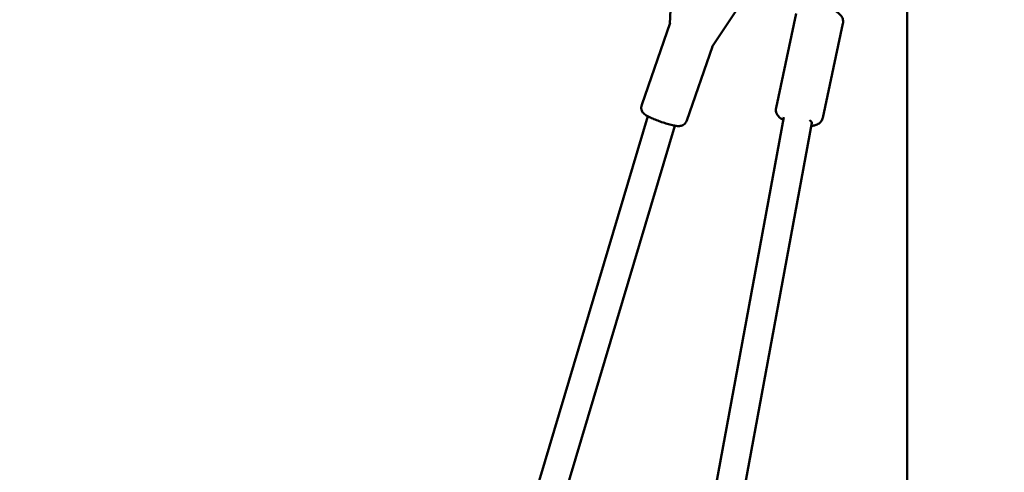
# Model space of a CAD drawing. Units: millimetres. Extents: x -9928 to 49708, y 76048 to 98165.
# Drawn here: x 28808 to 29427, y 80766 to 81050 of the extents above; entities that cross this region are included whole.
import ezdxf

# ---------------------------------------------------------------- set-up
doc = ezdxf.new("R2010")
doc.units = ezdxf.units.MM
doc.layers.add('MD_Visible', color=7, linetype='Continuous', lineweight=50)
doc.styles.get("Standard").update_dxf_attribs({"font": 'arial.ttf'})
doc.dimstyles.new('asd', dxfattribs={"dimtxt": 300, "dimasz": 100, "dimexe": 1.25, "dimexo": 0.625, "dimgap": 80, "dimtad": 1, "dimdec": 0, "dimlfac": 0.1, "dimrnd": 5, "dimtxsty": 'Standard', "dimcen": 0, "dimadec": 0, "dimazin": 0, "dimtfac": 1, "dimtdec": 0, "dimtmove": 2, "dimatfit": 3, "dimfxl": 1, "dimarcsym": 0})

# ---------------------------------------------------------------- blocks, each defined once
blk = doc.blocks.new('CustomObjectsInViewport4_0')
at = {"layer": 'MD_Visible', "extrusion": (0, 1, 0)}
for p, q in [((5431.05, 14083.59), (5431.05, 14772.96)), ((5281.94, 14685.99), (5283.25, 14712.48)), ((5308.45, 14671.32), (5325.45, 14697.05)), ((5361.43, 14692.43), (5348.74, 14633.24)), ((5282.14, 14686.56), (5264.26, 14635.01)), ((5390.76, 14686.14), (5378.08, 14626.95)), ((5308.78, 14671.83), (5292.61, 14625.18)), ((5104.44, 14078.79), (5268.06, 14627.84)), ((5252.77, 14080.11), (5353.55, 14627.3)), ((5124.4, 14082.75), (5285.08, 14621.92)), ((5270.91, 14079.2), (5371.21, 14623.79))]:
    blk.add_line(p, q, dxfattribs=at)
at = {"layer": 'MD_Visible', "extrusion": (1.22465e-16, 9.24446e-33, -1)}
blk.add_ellipse((5362.4, 14625.4), major_axis=(-8.8, 1.89), ratio=0.277147, start_param=2.478788, end_param=3.234638, dxfattribs=at)
at = {"layer": 'MD_Visible'}
for points, knots in [([(5379.93, 14696.34), (5380.2, 14696.27), (5380.46, 14696.2), (5382.03, 14695.73), (5383.28, 14695.28), (5385.73, 14694.2), (5386.89, 14693.59), (5388.58, 14692.25), (5389.17, 14691.72), (5389.97, 14690.57), (5390.2, 14690.18), (5390.69, 14689.04), (5390.9, 14688.19), (5390.88, 14686.89), (5390.84, 14686.51), (5390.76, 14686.14)], [5.828505, 5.828505, 5.828505, 5.828505, 5.902129, 5.902129, 6.269525, 6.269525, 6.684026, 6.684026, 6.908987, 6.908987, 7.005793, 7.005793, 7.143973, 7.143973, 7.198656, 7.198656, 7.198656, 7.198656]), ([(5292.61, 14625.18), (5292.42, 14624.66), (5292.15, 14624.16), (5291.51, 14623.32), (5291.14, 14622.98), (5290.36, 14622.41), (5289.97, 14622.22), (5289.18, 14621.9), (5288.82, 14621.82), (5288.09, 14621.69), (5287.77, 14621.68), (5286.89, 14621.66), (5286.44, 14621.71), (5285.23, 14621.88), (5284.48, 14622.03), (5282.6, 14622.47), (5281.43, 14622.79), (5279.1, 14623.49), (5277.96, 14623.85), (5275.7, 14624.63), (5274.58, 14625.03), (5272.44, 14625.85), (5271.43, 14626.27), (5269.52, 14627.11), (5268.65, 14627.52), (5267.28, 14628.26), (5266.76, 14628.55), (5265.87, 14629.28), (5265.62, 14629.5), (5265.02, 14630.18), (5264.66, 14630.62), (5264.15, 14631.94), (5263.97, 14632.59), (5263.99, 14633.91), (5264.08, 14634.47), (5264.26, 14635.01)], [4.158913, 4.158913, 4.158913, 4.158913, 4.1935, 4.1935, 4.231547, 4.231547, 4.280256, 4.280256, 4.346594, 4.346594, 4.441605, 4.441605, 4.642308, 4.642308, 4.956467, 4.956467, 5.348981, 5.348981, 5.692838, 5.692838, 6.029628, 6.029628, 6.370508, 6.370508, 6.735766, 6.735766, 7.018136, 7.018136, 7.11818, 7.11818, 7.210177, 7.210177, 7.26521, 7.26521, 7.300506, 7.300506, 7.300506, 7.300506]), ([(5348.74, 14633.24), (5348.6, 14632.58), (5348.58, 14631.89), (5348.75, 14630.59), (5348.95, 14629.99), (5349.49, 14628.82), (5349.86, 14628.31), (5350.86, 14627.14), (5351.51, 14626.63), (5352.51, 14625.95), (5352.86, 14625.73), (5353.22, 14625.53)], [2.226122, 2.226122, 2.226122, 2.226122, 2.3238041, 2.3238041, 2.4319608, 2.4319608, 2.5758838, 2.5758838, 2.8223051, 2.8223051, 2.9486367, 2.9486367, 2.9486367, 2.9486367]), ([(5370.83, 14621.75), (5371.51, 14621.82), (5372.17, 14621.92), (5373.58, 14622.27), (5374.34, 14622.52), (5375.54, 14623.24), (5375.91, 14623.5), (5376.82, 14624.34), (5377.37, 14625.02), (5377.88, 14626.22), (5378, 14626.58), (5378.08, 14626.95)], [4.6457772, 4.6457772, 4.6457772, 4.6457772, 4.8530843, 4.8530843, 5.0780455, 5.0780455, 5.1748518, 5.1748518, 5.3130322, 5.3130322, 5.3677147, 5.3677147, 5.3677147, 5.3677147])]:
    blk.add_open_spline(points, degree=3, knots=knots, dxfattribs=at)
blk = doc.blocks.new('*D35')
at = {"color": 0, "lineweight": -2, "transparency": 16777216}
for p, q in [((25852.01, 77359.94), (25852.01, 81772.57)), ((25952.01, 81771.32), (32918.58, 81771.32)), ((33018.58, 77359.94), (33018.58, 81772.57))]:
    blk.add_line(p, q, dxfattribs=at)
at = {"color": 0, "transparency": 16777216}
for points in [[(25952.01, 81787.99), (25952.01, 81754.66), (25852.01, 81771.32)], [(32918.58, 81787.99), (32918.58, 81754.66), (33018.58, 81771.32)]]:
    blk.add_solid(points, dxfattribs=at)
at = {"layer": 'Defpoints', "color": 0, "transparency": 16777216}
for p in [(33018.58, 81771.32), (25852.01, 77359.31), (33018.58, 77359.31)]:
    blk.add_point(p, dxfattribs=at)
at = {"color": 0, "transparency": 16777216, "insert": (29435.29, 82004.49), "char_height": 300, "attachment_point": 5}
blk.add_mtext('715', dxfattribs=at)
blk = doc.blocks.new('*D31')
at = {"color": 0, "lineweight": -2, "transparency": 16777216}
for p, q in [((29434.67, 81417.26), (22973.88, 81417.26)), ((22975.13, 77159.31), (22975.13, 81317.26)), ((24230.33, 77059.31), (22973.88, 77059.31))]:
    blk.add_line(p, q, dxfattribs=at)
at = {"color": 0, "transparency": 16777216}
for points in [[(22958.46, 81317.26), (22991.8, 81317.26), (22975.13, 81417.26)], [(22958.46, 77159.31), (22991.8, 77159.31), (22975.13, 77059.31)]]:
    blk.add_solid(points, dxfattribs=at)
at = {"layer": 'Defpoints', "color": 0, "transparency": 16777216}
for p in [(22975.13, 81417.26), (29435.29, 81417.26), (24230.95, 77059.31)]:
    blk.add_point(p, dxfattribs=at)
at = {"color": 0, "transparency": 16777216, "insert": (22741.86, 79238.29), "char_height": 300, "attachment_point": 5, "rotation": 90}
blk.add_mtext('435', dxfattribs=at)

msp = doc.modelspace()

# ---------------------------------------------------------------- block references
at = {"layer": 'MD_Visible'}
msp.add_blockref('CustomObjectsInViewport4_0', (23934.39, 66361.6), dxfattribs=at)

# ---------------------------------------------------------------- dimensions: what is measured, and where the dimension line sits
dim = msp.add_linear_dim(base=(33018.58, 81771.32), p1=(25852.01, 77359.31), p2=(33018.58, 77359.31), dimstyle='asd')
dim.commit()
dim.dimension.update_dxf_attribs({"geometry": '*D35', "text_midpoint": (29435.29, 82004.49)})
dim = msp.add_linear_dim(base=(22975.13, 81417.26), p1=(24230.95, 77059.31), p2=(29435.29, 81417.26), angle=90, dimstyle='asd')
dim.commit()
dim.dimension.update_dxf_attribs({"geometry": '*D31', "text_midpoint": (22741.86, 79238.29)})

doc.saveas('drawing.dxf')
